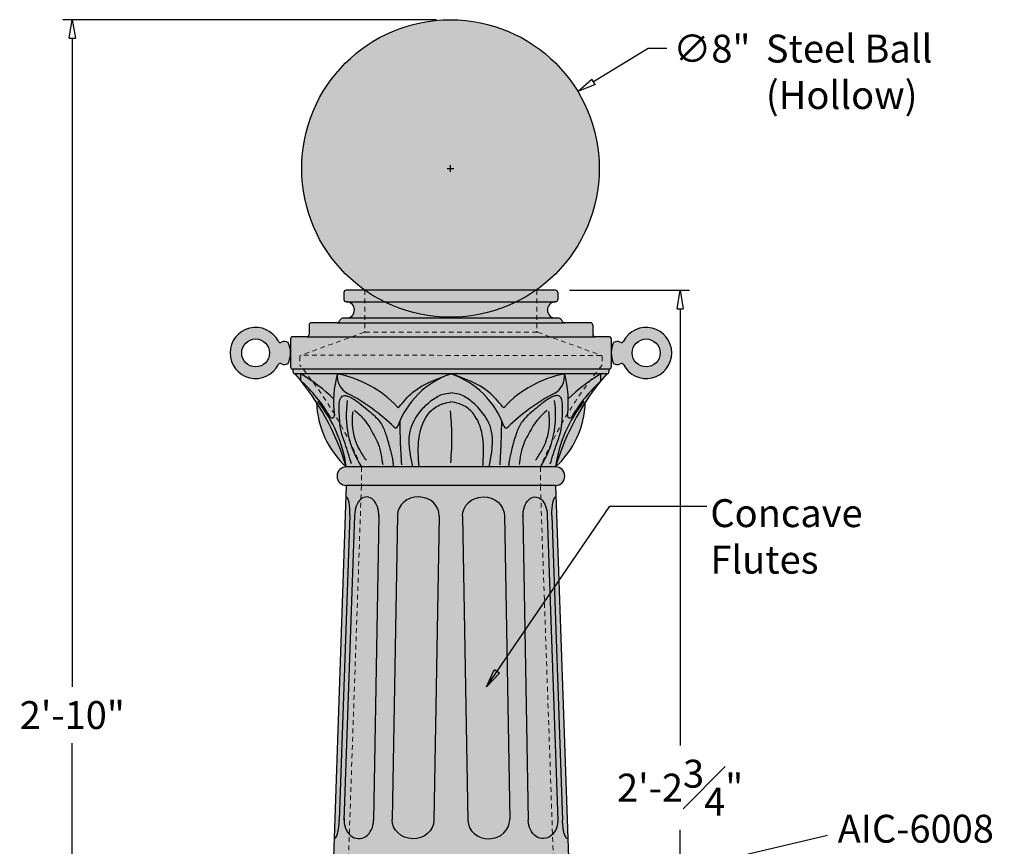
# Model space of a CAD drawing. Units: inches. Extents: x -3.6 to 83.8, y -12.3 to 35.8.
# Drawn here: x -3.6 to 22.9, y 13.6 to 35.8 of the extents above; entities that cross this region are included whole.
import ezdxf

# ---------------------------------------------------------------- set-up
doc = ezdxf.new("R2010")
doc.units = ezdxf.units.IN
doc.header["$MEASUREMENT"] = 0
doc.linetypes.add('HIDDEN2', pattern=[0.1875, 0.125, -0.0625])
doc.layers.get('Defpoints').update_dxf_attribs({"lineweight": 9})
doc.layers.add('_Main Draw', color=7, linetype='Continuous')
for name, color, linetype, lineweight in [('Dims-CallOuts', 7, 'Continuous', 9), ('Refference Marks', 4, 'Continuous', 9), ('Thick Drawing', 253, 'Continuous', 30), ('Thin Drawing', 252, 'Continuous', 5)]:
    doc.layers.add(name, color=color, linetype=linetype, lineweight=lineweight)
doc.styles.get("Standard").update_dxf_attribs({"font": 'ARIAL.TTF', "height": 0.75})
doc.styles.add('style1', font='ARIAL.TTF', dxfattribs={"height": 0.25})
doc.dimstyles.new('Bruce1', dxfattribs={"dimtxt": 1, "dimasz": 0.5, "dimexe": 0.25, "dimexo": 0.375, "dimgap": 0.375, "dimtad": 0, "dimtih": 1, "dimtoh": 1, "dimdec": 4, "dimzin": 0, "dimdsep": 46, "dimlunit": 4, "dimtxsty": 'Standard', "dimblk": 'CLOSEDBLANK', "dimcen": 0.09, "dimadec": 0, "dimazin": 0, "dimtfac": 1, "dimtdec": 4, "dimtofl": 0, "dimtmove": 0, "dimatfit": 3, "dimldrblk": 'CLOSEDBLANK', "dimfxl": 0, "dimfrac": 1, "dimtolj": 1, "dimtzin": 0, "dimarcsym": 0})

# ---------------------------------------------------------------- blocks, each defined once
blk = doc.blocks.new('_ClosedBlank')
at = {"color": 0, "linetype": 'ByBlock', "lineweight": -2}
for p, q in [((-1, 0.1666666666666667), (0, 0)), ((-1, 0.1666666666666667), (-1, -0.1666666666666667)), ((0, 0), (-1, -0.1666666666666667))]:
    blk.add_line(p, q, dxfattribs=at)
blk = doc.blocks.new('*D9')
at = {"layer": 'Defpoints', "color": 0}
for p in [(10.84902481761496, 28.52283135920909), (13.28131304799072, 1.772831359209091), (14.19930013365352, 1.772831359209091)]:
    blk.add_point(p, dxfattribs=at)
at = {"layer": 'Dims-CallOuts', "color": 0, "lineweight": -2}
for p, q in [((11.22402481761496, 28.52283135920909), (14.44930013365353, 28.52283135920909)), ((14.19930013365353, 28.02283135920909), (14.19930013365352, 16.2810168980904)), ((14.19930013365352, 2.272831359209091), (14.19930013365352, 14.01464582032778)), ((13.65631304799072, 1.772831359209091), (14.44930013365352, 1.772831359209091))]:
    blk.add_line(p, q, dxfattribs=at)
at = {"layer": 'Dims-CallOuts', "color": 0, "lineweight": -2, "xscale": 0.5, "yscale": 0.5, "zscale": 0.5}
for p, rotation in [((14.19930013365353, 28.52283135920909), 90), ((14.19930013365352, 1.772831359209091), 270)]:
    blk.add_blockref('_ClosedBlank', p, dxfattribs=dict(at, rotation=rotation))
at = {"layer": 'Dims-CallOuts', "color": 0, "insert": (14.19930013365352, 15.14783135920909), "char_height": 0.75, "attachment_point": 5}
blk.add_mtext('\\A1;2\'-2{\\H1.000000x;\\S3#4;}"', dxfattribs=at)
blk = doc.blocks.new('*D11')
at = {"layer": 'Defpoints', "color": 0}
for p in [(-2.143325857946608, 35.79497592540133), (8.024692098631183, 35.79497592540133), (2.791736587239209, 1.772831359209094)]:
    blk.add_point(p, dxfattribs=at)
at = {"layer": 'Dims-CallOuts', "color": 0, "lineweight": -2}
for p, q in [((7.649692098631184, 35.79497592540133), (-2.393325857946608, 35.79497592540133)), ((-2.143325857946608, 35.29497592540133), (-2.143325857946612, 17.85750993913841)), ((-2.143325857946615, 2.272831359209095), (-2.143325857946612, 16.34165045755587)), ((2.416736587239209, 1.772831359209094), (-2.393325857946616, 1.772831359209095))]:
    blk.add_line(p, q, dxfattribs=at)
at = {"layer": 'Dims-CallOuts', "color": 0, "lineweight": -2, "xscale": 0.5, "yscale": 0.5, "zscale": 0.5}
for p, rotation in [((-2.143325857946608, 35.79497592540133), 90), ((-2.143325857946615, 1.772831359209095), 270)]:
    blk.add_blockref('_ClosedBlank', p, dxfattribs=dict(at, rotation=rotation))
at = {"layer": 'Dims-CallOuts', "color": 0, "insert": (-2.143325857946615, 17.09958019834714), "char_height": 0.75, "attachment_point": 5}
blk.add_mtext('\\A1;2\'-10"', dxfattribs=at)
blk = doc.blocks.new('*D17')
at = {"layer": 'Defpoints', "color": 0}
for p in [(11.44511275143202, 33.86879427759459), (4.604271445830356, 29.72115757320808)]:
    blk.add_point(p, dxfattribs=at)
at = {"layer": 'Dims-CallOuts', "color": 0, "lineweight": -2}
for p, q in [((13.33860157389927, 35.01682613341032), (11.87266533303212, 34.12802157161875)), ((13.83860157389928, 35.01682613341032), (13.33860157389927, 35.01682613341032)), ((7.934692098631185, 31.79497592540134), (8.114692098631185, 31.79497592540134)), ((8.024692098631181, 31.70497592540134), (8.024692098631183, 31.88497592540134))]:
    blk.add_line(p, q, dxfattribs=at)
at = {"layer": 'Dims-CallOuts', "color": 0, "lineweight": -2, "xscale": 0.5, "yscale": 0.5, "zscale": 0.5, "rotation": 211.2286452977796}
blk.add_blockref('_ClosedBlank', (11.44511275143202, 33.86879427759459), dxfattribs=at)
at = {"layer": 'Dims-CallOuts', "color": 0, "insert": (15.05261930923352, 35.01682613341032), "char_height": 0.75, "attachment_point": 5}
blk.add_mtext('\\A1;∅8"', dxfattribs=at)
blk = doc.blocks.new('6008-Base')
at = {"layer": 'Thick Drawing'}
h = blk.add_hatch(color=256, dxfattribs=at)
edge = h.paths.add_edge_path()
edge.add_arc((2.8125, 26.5), 0.0625, 270, 360)
edge.add_line((2.875, 26.5), (2.875, 26.6875))
edge.add_arc((2.8125, 26.6875), 0.0625, 0, 90)
edge.add_line((2.8125, 26.75), (-2.8125, 26.75))
edge.add_arc((-2.8125, 26.6875), 0.0625, 90, 180)
edge.add_line((-2.875, 26.6875), (-2.875, 26.5))
edge.add_arc((-2.8125, 26.5), 0.0625, 180, 270)
edge.add_line((-2.8125, 26.4375), (2.8125, 26.4375))
for points in [[(-2.8125, 26.4375, -1), (-2.8125, 26), (2.8125, 26, -1), (2.8125, 26.4375)], [(3.049999999999978, 25.875, -0.3204650534085142), (2.993243243243221, 25.91554054054054, 0.3204650534084836), (2.875, 26), (-2.875, 26, 0.3204650534085018), (-2.993243243243235, 25.91554054054054, -0.3204650534084759), (-3.049999999999978, 25.875)], [(3.8725, 25.5, -0.414213562373097), (3.8125, 25.56), (3.8125, 25.815, 0.4142135623730973), (3.7525, 25.875), (3.049999999999978, 25.875), (-3.049999999999978, 25.875), (-3.7525, 25.875, 0.4142135623730973), (-3.8125, 25.815), (-3.8125, 25.56, -0.4142135623730978), (-3.8725, 25.5)], [(4.3125, 25.44, 0.4142135623730951), (4.2525, 25.5), (3.8725, 25.5), (-3.8725, 25.5), (-4.2525, 25.5, 0.4142135623730945), (-4.3125, 25.44), (-4.3125, 24.685, 0.4264743413925561), (-4.25, 24.62505210595859), (-4.25, 24.62500000000001), (4.2525, 24.625, 0.4142135623730951), (4.3125, 24.685)], [(-4.25, 24.62500000000001), (-4.25, 24.56, 0.4142135623730994), (-4.19, 24.5), (4.19, 24.5, 0.4142135623730994), (4.25, 24.56), (4.25, 24.625)], [(-3.611983767301614, 23.73237752792654, 0.2045874324108889), (-2.812499999999999, 22, 0.07102145385661493)], [(3.611983767301616, 23.73237752792654, 0.07102145385661515), (2.812499999999998, 22, 0.2045874324108892)], [(-2.8125, 22, 1), (-2.8125, 21.5), (2.8125, 21.5, 1), (2.8125, 22)]]:
    blk.add_hatch(color=256, dxfattribs=at).paths.add_polyline_path(points)
h = blk.add_hatch(color=256, dxfattribs=at)
h.paths.add_polyline_path([(-4.034839411023785, 24.31533253313323), (-4.034839411023785, 24.5), (-4.19, 24.5, -0.008933988466458284)])
h.paths.add_polyline_path([(-4.034839411023778, 24.5, -0.06112560669417427), (-3.155045358434378, 23.82891208397273, -0.06176061895785941), (-3.050242034013877, 24.5)])
edge = h.paths.add_edge_path()
edge.add_arc((-3.625066900135088, 21.55583934861089), 2.999750917642863, 43.19393601153598, 78.95241422516528, ccw=False)
edge.add_arc((-1.41534273750115, 23.63046839685629), 0.03124999999999998, 223.1939360111819, 318.4492955217464)
edge.add_spline(control_points=[(-0.03773600289039969, 24.48695941248877), (-0.3924231080471685, 24.36428293022437), (-0.9196882629172363, 24.1752130910217), (-1.274468698219327, 23.75262207747033), (-1.391202739154998, 23.61062342318889)], knot_values=[0.03530120700902262, 0.03530120700902262, 0.03530120700902262, 0.03530120700902262, 1.12879177585355, 1.67300367132415, 1.67300367132415, 1.67300367132415, 1.67300367132415], degree=3, periodic=0)
edge.add_arc((0.7250002544351677, 22.34092219077492), 2.277551833706365, 108.56162016129491, 109.67419024510801, ccw=False)
edge.add_line((-7.105427357601002e-15, 24.5), (-3.050242034013878, 24.5))
edge = h.paths.add_edge_path()
edge.add_arc((-0.7250002544350824, 22.3409221907749), 2.277551833706365, 70.32580975501168, 71.43837983870719, ccw=False)
edge.add_spline(control_points=[(0.037736002890842, 24.48695941248862), (0.3924231080474616, 24.36428293022427), (0.9196882629174965, 24.17521309102152), (1.274468698219543, 23.75262207747007), (1.391202739155323, 23.6106234231885)], knot_values=[0.03530120700851902, 0.03530120700851902, 0.03530120700851902, 0.03530120700851902, 1.128791775852591, 1.673003671323695, 1.673003671323695, 1.673003671323695, 1.673003671323695], degree=3, periodic=0)
edge.add_arc((1.415342737501025, 23.63046839685616), 0.03124999999999994, 221.5507044952959, 316.8060639884786)
edge.add_arc((3.625066900135081, 21.55583934861088), 2.999750917642863, 101.04758577483409, 136.8060639884709, ccw=False)
edge.add_line((3.050242034013898, 24.5), (1.06581410364015e-14, 24.5))
h.paths.add_polyline_path([(3.05024203401388, 24.5, -0.0617606189578588), (3.155045358434377, 23.82891208397273, -0.06112560669417443), (4.034839411023782, 24.5)])
h.paths.add_polyline_path([(4.19, 24.5), (4.034839411023786, 24.5), (4.034839411023786, 24.31533253313324, -0.008933988466457958)])
h = blk.add_hatch(color=256, dxfattribs=at)
edge = h.paths.add_edge_path()
edge.add_spline(control_points=[(0, 23.98952253746643), (0.07156583696345112, 23.98171308206456), (0.2536551282335832, 23.96184301193516), (0.5179838625408519, 23.80120554667538), (0.8340107236032646, 23.50875841047496), (1.215426327647452, 22.91547585668742), (1.097677498417172, 22.35224062501295), (1.02403877897963, 22)], knot_values=[0, 0, 0, 0, 0.2142762807087575, 0.5451961123599214, 0.899041973294882, 1.515249717997383, 2.54396511772326, 2.54396511772326, 2.54396511772326, 2.54396511772326], degree=3, periodic=0)
edge.add_line((1.02403877897963, 22), (2.8125, 22))
edge.add_arc((9.279561125993139, 20.06615056957779), 6.750011350129419, 140.9862126904038, 163.3517236719615, ccw=False)
edge.add_arc((6.966548313552847, 21.13394511768844), 4.326215780138408, 132.6611560558753, 149.2338806573178)
edge.add_arc((3.195489277696407, 23.37892617482932), 0.06250000000000004, 172.6122182985302, 329.2338806573183, ccw=False)
edge.add_arc((0.3965174179701156, 23.74184221823936), 2.759901730105771, 352.6122182985292, 375.9444127783843)
edge.add_arc((2.544164021957482, 24.43032211811429), 0.5108521914517296, -62.669716197814296, 7.839316045146916, ccw=False)
edge.add_arc((5.256298852844871, 19.2532969981826), 5.333578125497843, 117.679635831717, 134.3482722276676)
edge.add_arc((1.484343031286546, 23.11205436509343), 0.06250000000000004, 199.2406371359901, 314.3482722276665, ccw=False)
edge.add_arc((-0.7250002544350957, 22.3409221907749), 2.277551833706366, 19.24063713599073, 67.70120854491533)
edge.add_spline(control_points=[(1.391202739155323, 23.6106234231885), (1.274468698219543, 23.75262207747007), (0.9196882629174087, 24.17521309102163), (0.3924231080471977, 24.36428293022436), (0.03773600289044415, 24.48695941248876)], knot_values=[0.03530120700851894, 0.03530120700851894, 0.03530120700851894, 0.03530120700851894, 0.5795131024796233, 1.673003671324105, 1.673003671324105, 1.673003671324105, 1.673003671324105], degree=3, periodic=0)
edge.add_spline(control_points=[(0.03773600289044415, 24.48695941248876), (0.0251595423810544, 24.49130926313796), (0.01257977119053253, 24.49565463156898), (1.06581410364015e-14, 24.5)], knot_values=[1.673003671324105, 1.673003671324105, 1.673003671324105, 1.673003671324105, 1.711776552425562, 1.711776552425562, 1.711776552425562, 1.711776552425562], degree=3, periodic=0)
edge.add_spline(control_points=[(-1.06581410364015e-14, 24.5), (-0.01257977119054203, 24.49565463156898), (-0.02515954238107341, 24.49130926313796), (-0.03773600289047264, 24.48695941248875)], knot_values=[1.673003671324075, 1.673003671324075, 1.673003671324075, 1.673003671324075, 1.711776552425562, 1.711776552425562, 1.711776552425562, 1.711776552425562], degree=3, periodic=0)
edge.add_spline(control_points=[(-0.03773600289047264, 24.48695941248875), (-0.3924231080472165, 24.36428293022436), (-0.9196882629172529, 24.17521309102168), (-1.274468698219327, 23.75262207747033), (-1.391202739154998, 23.61062342318889)], knot_values=[0.03530120700902262, 0.03530120700902262, 0.03530120700902262, 0.03530120700902262, 1.128791775853475, 1.673003671324075, 1.673003671324075, 1.673003671324075, 1.673003671324075], degree=3, periodic=0)
edge.add_arc((0.7250002544350953, 22.3409221907749), 2.277551833706365, 112.2987914550926, 160.7593628640093)
edge.add_arc((-1.484343031286546, 23.11205436509343), 0.06250000000000015, 225.651727772334, 340.75936286400986, ccw=False)
edge.add_arc((-5.256298852844871, 19.25329699818259), 5.333578125497845, 45.65172777233234, 62.32036416828633)
edge.add_arc((-2.544164021957485, 24.43032211811429), 0.5108521914517271, 172.1606839548515, 242.66971619778042, ccw=False)
edge.add_arc((-0.3965174179701076, 23.74184221823937), 2.75990173010578, 164.0555872216155, 187.387781701471)
edge.add_arc((-3.195489277696407, 23.37892617482932), 0.06250000000000004, -149.2338806573157, 7.387781701469919, ccw=False)
edge.add_arc((-6.966548313552858, 21.13394511768846), 4.32621578013841, 30.76611934268197, 47.3388439441247)
edge.add_arc((-9.279561125993146, 20.06615056957779), 6.750011350129423, 16.648276328038378, 39.013787309596296, ccw=False)
edge.add_line((-2.8125, 22), (-1.02403877897963, 22))
edge.add_spline(control_points=[(-1.02403877897963, 22), (-1.097677498417172, 22.35224062501295), (-1.215426327647452, 22.91547585668742), (-0.8340107236032646, 23.50875841047496), (-0.5179838625408519, 23.80120554667538), (-0.2536551282335832, 23.96184301193516), (-0.07156583696345112, 23.98171308206456), (0, 23.98952253746643)], knot_values=[0, 0, 0, 0, 1.028715399725877, 1.644923144428378, 1.998769005363339, 2.329688837014503, 2.54396511772326, 2.54396511772326, 2.54396511772326, 2.54396511772326], degree=3, periodic=0)
h = blk.add_hatch(color=256, dxfattribs=at)
h.paths.add_polyline_path([(-3.24919318598039, 23.34695524686303, 0.8142851763513516), (-3.133508114856652, 23.38696268234389, -0.04014517732594127), (-3.155045358434378, 23.82891208397274, 0.06112560669417422), (-4.034839411023785, 24.5), (-4.034839411023785, 24.31533253313323, -0.07243845799447951)])
edge = h.paths.add_edge_path()
edge.add_arc((-2.544164021957481, 24.43032211811429), 0.510852191451727, 172.1606839548511, 242.0320844443943)
edge.add_arc((-5.256298852844868, 19.25329699818259), 5.333578125497846, 45.65172777233238, 62.38143647385482, ccw=False)
edge.add_arc((-1.484343031286545, 23.11205436509342), 0.06250000000000015, 225.6517277723312, 340.759362864013)
edge.add_arc((0.7250002544350969, 22.34092219077489), 2.277551833706366, 112.2987914550817, 160.7593628640092, ccw=False)
edge.add_spline(control_points=[(-0.03773600289047264, 24.48695941248875), (-0.3924231080472165, 24.36428293022436), (-0.9196882629172529, 24.17521309102168), (-1.274468698219327, 23.75262207747033), (-1.391202739154998, 23.61062342318889)], knot_values=[0.03530120700902262, 0.03530120700902262, 0.03530120700902262, 0.03530120700902262, 1.128791775853475, 1.673003671324075, 1.673003671324075, 1.673003671324075, 1.673003671324075], degree=3, periodic=0)
edge.add_arc((-1.415342737500829, 23.63046839685638), 0.03124999999999998, 223.193936010895, 320.5771112443456, ccw=False)
edge.add_arc((-3.625066900134596, 21.55583934861079), 2.999750917642865, 43.19393601154378, 78.95241422517486)
edge = h.paths.add_edge_path()
edge.add_arc((1.484343031286544, 23.11205436509343), 0.06250000000000003, 199.2406371359935, 314.3482722276666)
edge.add_arc((5.256298852844861, 19.2532969981826), 5.333578125497842, 117.61856352613759, 134.3482722276676, ccw=False)
edge.add_arc((2.544164021957482, 24.43032211811429), 0.5108521914517296, 297.9679155556843, 367.8393160451489)
edge.add_arc((3.625066900135087, 21.55583934861089), 2.999750917642863, 101.0475857748346, 137.4416152572777)
edge.add_spline(control_points=[(0.03773600289044415, 24.48695941248876), (0.3924231080471977, 24.36428293022436), (0.9196882629174087, 24.17521309102163), (1.274468698219543, 23.75262207747007), (1.391202739155323, 23.6106234231885)], knot_values=[0.03530120700851902, 0.03530120700851902, 0.03530120700851902, 0.03530120700851902, 1.128791775853001, 1.673003671324105, 1.673003671324105, 1.673003671324105, 1.673003671324105], degree=3, periodic=0)
edge.add_arc((1.415342737500956, 23.63046839685623), 0.03124999999999994, 219.4228887562277, 226.8196003639144, ccw=False)
edge.add_spline(control_points=[(1.391202739155323, 23.6106234231885), (1.274468698219543, 23.75262207747007), (0.9196882629174087, 24.17521309102163), (0.3924231080471977, 24.36428293022436), (0.03773600289044415, 24.48695941248876)], knot_values=[0.03530120700851894, 0.03530120700851894, 0.03530120700851894, 0.03530120700851894, 0.5795131024796233, 1.673003671324105, 1.673003671324105, 1.673003671324105, 1.673003671324105], degree=3, periodic=0)
edge.add_arc((-0.7250002544350957, 22.3409221907749), 2.277551833706365, 19.24063713599071, 67.7012085449162, ccw=False)
h.paths.add_polyline_path([(4.034839411023786, 24.31533253313323), (4.034839411023786, 24.5, 0.06112560669417472), (3.155045358434378, 23.82891208397272, -0.04014517732594042), (3.133508114856651, 23.38696268234389, 0.8142851763514235), (3.249193185980392, 23.34695524686304, -0.07243845799447932)])
h = blk.add_hatch(color=256, dxfattribs=at)
edge = h.paths.add_edge_path()
edge.add_spline(control_points=[(-0.8573294303983374, 22), (-0.8749317170361764, 22.25953886976879), (-0.9070765752597401, 22.7335023009907), (-0.7280079884245343, 23.31838839609252), (-0.3871033504395845, 23.66403777432215), (-0.1360235700709819, 23.7197938836885), (0, 23.75)], knot_values=[0, 0, 0, 0, 0.7774932526889842, 1.419838847740343, 1.766086225670692, 2.175432269243417, 2.175432269243417, 2.175432269243417, 2.175432269243417], degree=3, periodic=0)
edge.add_spline(control_points=[(0, 23.75), (0.1360235700709819, 23.7197938836885), (0.3871033504395845, 23.66403777432215), (0.7280079884245343, 23.31838839609252), (0.9070765752597401, 22.7335023009907), (0.8749317170361764, 22.25953886976879), (0.8573294303983374, 22)], knot_values=[0, 0, 0, 0, 0.4093460435727256, 0.7555934215030742, 1.397939016554433, 2.175432269243417, 2.175432269243417, 2.175432269243417, 2.175432269243417], degree=3, periodic=0)
edge.add_line((0.8573294303983373, 22), (1.02403877897963, 22))
edge.add_spline(control_points=[(1.02403877897963, 22), (1.097677498417172, 22.35224062501295), (1.215426327647452, 22.91547585668742), (0.8340107236032646, 23.50875841047496), (0.5179838625408519, 23.80120554667538), (0.2536551282335832, 23.96184301193516), (0.07156583696345112, 23.98171308206456), (0, 23.98952253746643)], knot_values=[0, 0, 0, 0, 1.028715399725877, 1.644923144428378, 1.998769005363339, 2.329688837014503, 2.54396511772326, 2.54396511772326, 2.54396511772326, 2.54396511772326], degree=3, periodic=0)
edge.add_spline(control_points=[(0, 23.98952253746643), (-0.07156583696345112, 23.98171308206456), (-0.2536551282335832, 23.96184301193516), (-0.5179838625408519, 23.80120554667538), (-0.8340107236032646, 23.50875841047496), (-1.215426327647452, 22.91547585668742), (-1.097677498417172, 22.35224062501295), (-1.02403877897963, 22)], knot_values=[0, 0, 0, 0, 0.2142762807087575, 0.5451961123599214, 0.899041973294882, 1.515249717997383, 2.54396511772326, 2.54396511772326, 2.54396511772326, 2.54396511772326], degree=3, periodic=0)
edge.add_line((-1.024038778979629, 22), (-0.8573294303983373, 22))
h = blk.add_hatch(color=256, dxfattribs=at)
edge = h.paths.add_edge_path()
edge.add_spline(control_points=[(0, 23.75), (-0.1360235700709819, 23.7197938836885), (-0.3871033504395845, 23.66403777432215), (-0.7280079884245343, 23.31838839609252), (-0.9070765752597401, 22.7335023009907), (-0.8749317170361764, 22.25953886976879), (-0.8573294303983374, 22)], knot_values=[0, 0, 0, 0, 0.4093460435727256, 0.7555934215030742, 1.397939016554433, 2.175432269243417, 2.175432269243417, 2.175432269243417, 2.175432269243417], degree=3, periodic=0)
edge.add_line((-0.8573294303983373, 22), (0.8573294303983373, 22))
edge.add_spline(control_points=[(0.8573294303983374, 22), (0.8749317170361764, 22.25953886976879), (0.9070765752597401, 22.7335023009907), (0.7280079884245343, 23.31838839609252), (0.3871033504395845, 23.66403777432215), (0.1360235700709819, 23.7197938836885), (0, 23.75)], knot_values=[0, 0, 0, 0, 0.7774932526889842, 1.419838847740343, 1.766086225670692, 2.175432269243417, 2.175432269243417, 2.175432269243417, 2.175432269243417], degree=3, periodic=0)
h = blk.add_hatch(color=256, dxfattribs=at)
edge = h.paths.add_edge_path()
edge.add_ellipse((2.840550736122832, 20.69213879966264), major_axis=(-0.01735065500307197, 0.4996988640881276), ratio=0.25, start_angle=0, end_angle=90, ccw=False)
edge.add_line((2.823200081119765, 21.19183766375077), (2.812500000000002, 21.5))
edge.add_line((2.812500000000002, 21.5), (-2.8125, 21.5))
edge.add_line((-2.8125, 21.5), (-2.823200081119765, 21.19183766375076))
edge.add_ellipse((-2.840550736122836, 20.69213879966264), major_axis=(0.01735065500307087, 0.4996988640881277), ratio=0.25, start_angle=270, end_angle=360, ccw=False)
edge.add_line((-2.715626020100814, 20.68780113591126), (-3.000079817671601, 12.49991329348988))
edge.add_ellipse((-3.127503168776622, 12.49991329348988), major_axis=(0.01471807762412063, 0.4997898418491582), ratio=0.2547401225126324, start_angle=179.939049235206, end_angle=270.4298089982108, ccw=False)
edge.add_line((-3.142356676288478, 12.00012772289164), (-3.157508337100126, 11.56375989151616))
edge.add_line((-3.157508337100126, 11.56375989151616), (3.157508337100142, 11.56375989151616))
edge.add_line((3.157508337100142, 11.56375989151616), (3.142356676288491, 12.00012772289165))
edge.add_ellipse((3.127503168776638, 12.49991329348989), major_axis=(-0.01471807762412173, 0.4997898418491581), ratio=0.2547401225126323, start_angle=89.57019100178923, end_angle=180.060950764794, ccw=False)
edge.add_line((3.000079817671617, 12.49991329348999), (2.71562602010081, 20.68780113591129))
edge = h.paths.add_edge_path(flags=16)
edge.add_ellipse((0.8749999999999964, 20.68780113591187), major_axis=(0.5624143285254719, 0.009816978620973272), ratio=0.8960649383802651, start_angle=0, end_angle=180, ccw=False)
edge.add_line((1.437414328525467, 20.69761811453283), (1.580238485580811, 12.51522763688743))
edge.add_ellipse((1.017824157055344, 12.50541065826649), major_axis=(0.5624143285254719, 0.009816978620973272), ratio=0.8960649383802651, start_angle=180, end_angle=360, ccw=False)
edge.add_line((0.45540982852987, 12.49559367964554), (0.3125856714745261, 20.67798415729089))
edge = h.paths.add_edge_path(flags=16)
edge.add_ellipse((-1.017824157055329, 12.50541065826649), major_axis=(-0.5624143285254719, 0.009816978620972031), ratio=0.8960649383802651, start_angle=0, end_angle=180, ccw=False)
edge.add_line((-1.580238485580796, 12.51522763688742), (-1.437414328525469, 20.69761811453285))
edge.add_ellipse((-0.8749999999999991, 20.68780113591187), major_axis=(-0.5624143285254719, 0.009816978620972031), ratio=0.8960649383802651, start_angle=180, end_angle=360, ccw=False)
edge.add_line((-0.3125856714745296, 20.6779841572909), (-0.4554098285298558, 12.49559367964556))
edge = h.paths.add_edge_path(flags=16)
edge.add_ellipse((2.26399310588682, 20.69213879966264), major_axis=(1.099040482095687e-15, -0.4996988640881276), ratio=0.6532073514680088, start_angle=269.9999999999999, end_angle=273.0613972842986, ccw=False)
edge.add_ellipse((2.26399310588682, 20.69213879966264), major_axis=(1.099040482095687e-15, -0.4996988640881276), ratio=0.6532073514680088, start_angle=90, end_angle=269.9999999999999, ccw=False)
edge.add_line((2.590400077429399, 20.69213879966273), (2.873373572238325, 12.54250214916601))
edge.add_ellipse((2.4777171572052, 12.49991329348989), major_axis=(1.086446664046818e-15, -0.493972854285875), ratio=0.8039615766300109, start_angle=89.99999999999972, end_angle=94.94601054476038, ccw=False)
edge.add_ellipse((2.4777171572052, 12.49991329348989), major_axis=(1.086446664046818e-15, -0.493972854285875), ratio=0.8039615766300109, start_angle=-90, end_angle=89.99999999999972, ccw=False)
edge.add_line((2.080581962461103, 12.49991329348988), (1.93805195659049, 20.66545186104849))
edge = h.paths.add_edge_path(flags=16)
edge.add_ellipse((-2.477717157205185, 12.49991329348988), major_axis=(0, -0.493972854285875), ratio=0.8039615766300109, start_angle=270, end_angle=450, ccw=False)
edge.add_ellipse((-2.477717157205185, 12.49991329348988), major_axis=(0, -0.493972854285875), ratio=0.8039615766300109, start_angle=265.0539894552396, end_angle=270, ccw=False)
edge.add_line((-2.873373572238306, 12.54250214916603), (-2.590400077429402, 20.69213879966262))
edge.add_ellipse((-2.263993105886823, 20.69213879966264), major_axis=(0, -0.4996988640881276), ratio=0.6532073514680088, start_angle=90, end_angle=270, ccw=False)
edge.add_ellipse((-2.263993105886823, 20.69213879966264), major_axis=(0, -0.4996988640881276), ratio=0.6532073514680088, start_angle=86.93860271570139, end_angle=90, ccw=False)
edge.add_line((-1.938051956590491, 20.6654518610485), (-2.080581962461087, 12.49991329348988))
h = blk.add_hatch(color=252, dxfattribs=at)
edge = h.paths.add_edge_path()
edge.add_ellipse((-2.840550736122836, 20.69213879966264), major_axis=(0.01735065500307087, 0.4996988640881277), ratio=0.25, start_angle=270, end_angle=360)
edge.add_line((-2.823200081119765, 21.19183766375077), (-3.142356676288478, 12.00012772289165))
edge.add_ellipse((-3.127503168776622, 12.49991329348988), major_axis=(0.01471807762412057, 0.4997898418491564), ratio=0.2547401225126324, start_angle=179.939049235206, end_angle=270.4298089982108)
edge.add_line((-3.000079817671601, 12.49991329348987), (-2.7156260201008, 20.68780113591164))
edge = h.paths.add_edge_path()
edge.add_ellipse((-2.263993105886823, 20.69213879966264), major_axis=(0, -0.4996988640881276), ratio=0.6532073514680088, start_angle=90, end_angle=270)
edge.add_line((-2.5904000774294, 20.69213879966264), (-2.874852351949284, 12.49991329348988))
edge.add_ellipse((-2.477717157205185, 12.49991329348988), major_axis=(0, -0.493972854285875), ratio=0.8039615766300109, start_angle=270, end_angle=450)
edge.add_line((-2.080581962461086, 12.49991329348988), (-1.937586134344245, 20.69213879966264))
edge = h.paths.add_edge_path()
edge.add_ellipse((-1.017824157055329, 12.50541065826649), major_axis=(-0.5624143285254705, 0.00981697862097201), ratio=0.8960649383802647, start_angle=0, end_angle=180)
edge.add_line((-0.4554098285298532, 12.49559367964556), (-0.3125856714745294, 20.6779841572909))
edge.add_ellipse((-0.8749999999999991, 20.68780113591187), major_axis=(-0.5624143285254705, 0.00981697862097201), ratio=0.8960649383802647, start_angle=180, end_angle=360)
edge.add_line((-1.437414328525469, 20.69761811453284), (-1.580238485580796, 12.51522763688743))
edge = h.paths.add_edge_path()
edge.add_ellipse((1.017824157055344, 12.50541065826649), major_axis=(0.5624143285254705, 0.009816978620973247), ratio=0.8960649383802647, start_angle=180, end_angle=360)
edge.add_line((1.580238485580811, 12.51522763688744), (1.437414328525467, 20.69761811453283))
edge.add_ellipse((0.8749999999999964, 20.68780113591187), major_axis=(0.5624143285254705, 0.009816978620973247), ratio=0.8960649383802647, start_angle=0, end_angle=180)
edge.add_line((0.3125856714745261, 20.67798415729089), (0.4554098285298694, 12.49559367964555))
edge = h.paths.add_edge_path()
edge.add_ellipse((2.4777171572052, 12.49991329348989), major_axis=(1.086446664046818e-15, -0.493972854285875), ratio=0.8039615766300109, start_angle=-90, end_angle=89.9999999999997)
edge.add_line((2.874852351949299, 12.49991329348989), (2.590400077429398, 20.69213879966265))
edge.add_ellipse((2.26399310588682, 20.69213879966264), major_axis=(1.099040482095687e-15, -0.4996988640881276), ratio=0.6532073514680088, start_angle=90, end_angle=269.9999999999999)
edge.add_line((1.937586134344242, 20.69213879966264), (2.080581962461101, 12.49991329348989))
edge = h.paths.add_edge_path()
edge.add_ellipse((2.840550736122832, 20.69213879966264), major_axis=(-0.01735065500307197, 0.4996988640881276), ratio=0.25, start_angle=0, end_angle=90)
edge.add_line((2.715626020100797, 20.68780113591164), (3.000079817671615, 12.49991329348991))
edge.add_ellipse((3.127503168776638, 12.49991329348989), major_axis=(-0.01471807762412168, 0.4997898418491567), ratio=0.2547401225126323, start_angle=89.57019100178924, end_angle=180.060950764794)
edge.add_line((3.142356676288494, 12.00012772289165), (2.823200081119765, 21.19183766375078))
at = {"layer": '_Main Draw'}
for p, q in [((2.8125, 26.75), (-2.8125, 26.75)), ((-2.875, 26.6875), (-2.875, 26.5)), ((2.875, 26.6875), (2.875, 26.5)), ((-2.8125, 26.4375), (2.8125, 26.4375)), ((2.875, 26), (-2.875, 26)), ((-3.8125, 25.815), (-3.8125, 25.56)), ((-3.049999999999978, 25.875), (-3.7525, 25.875)), ((-3.049999999999978, 25.875), (3.049999999999978, 25.875)), ((3.7525, 25.875), (3.049999999999978, 25.875)), ((3.8125, 25.815), (3.8125, 25.56)), ((-4.3125, 25.44), (-4.3125, 24.685)), ((-3.8725, 25.5), (-4.2525, 25.5)), ((-3.8725, 25.5), (3.8725, 25.5)), ((4.2525, 25.5), (3.8725, 25.5)), ((4.3125, 25.44), (4.3125, 24.685)), ((4.2525, 24.625), (-4.2525, 24.625)), ((-4.25, 24.625), (-4.25, 24.56)), ((4.25, 24.625), (4.25, 24.56)), ((4.19, 24.5), (-4.19, 24.5)), ((-4.034839411023785, 24.31533253313323), (-4.034839411023785, 24.5)), ((4.034839411023786, 24.31533253313323), (4.034839411023786, 24.5)), ((2.8125, 22), (-2.8125, 22)), ((-2.8125, 21.5), (-3.159722222222215, 11.5)), ((2.8125, 21.5), (-2.8125, 21.5)), ((2.8125, 21.5), (3.159722222222232, 11.5)), ((-2.715626020100792, 20.68780113591187), (-3.0000798176716, 12.49991329348988)), ((-2.590400077429401, 20.69213879966264), (-2.874852351949284, 12.49991329348988)), ((-1.937586134344245, 20.69213879966264), (-2.080581962461086, 12.49991329348988)), ((-1.437414328525469, 20.69761811453284), (-1.580238485580795, 12.51522763688746)), ((-0.3125856714745296, 20.67798415729089), (-0.455409828529854, 12.49559367964552)), ((0.3125856714745261, 20.67798415729089), (0.45540982852987, 12.49559367964552)), ((1.437414328525467, 20.69761811453284), (1.580238485580811, 12.51522763688746)), ((1.937586134344242, 20.69213879966264), (2.080581962461101, 12.49991329348989)), ((2.590400077429399, 20.69213879966264), (2.874852351949299, 12.49991329348989)), ((2.715626020100789, 20.68780113591187), (3.000079817671615, 12.49991329348989))]:
    blk.add_line(p, q, dxfattribs=at)
for centre, radius, start, end in [((-2.8125, 26.6875), 0.0625, 90, 180), ((2.8125, 26.6875), 0.0625, 0, 90), ((-2.8125, 26.5), 0.0625, 180, 270), ((2.8125, 26.5), 0.0625, 270, 0), ((-2.8125, 26.21875), 0.2187499999999964, 270, 90), ((2.8125, 26.21875), 0.2187499999999964, 90, 270), ((-2.875, 25.875), 0.125, 90, 161.0753555839471), ((2.875, 25.875), 0.125, 18.92464441605286, 90), ((-3.7525, 25.815), 0.06, 90, 180), ((-3.049999999999978, 25.935), 0.06, 270, 341.0753555839463), ((3.049999999999978, 25.935), 0.06, 198.9246444160536, 270), ((3.7525, 25.815), 0.06, 0, 90), ((-4.2525, 25.44), 0.06, 90, 180), ((-3.8725, 25.56), 0.06, 269.9999999999995, 0), ((3.8725, 25.56), 0.06, 180, 270.0000000000004), ((4.2525, 25.44), 0.06, 0, 90), ((-4.2525, 24.685), 0.06, 180, 270), ((4.2525, 24.685), 0.06, 270, 0), ((-4.19, 24.56), 0.06, 180, 270), ((-9.27956112599314, 20.06615056957778), 6.750011350129423, 16.64827632803856, 41.06125217055477), ((-6.329395831083355, 20.57959655974926), 4.542527082931527, 45.66861914899862, 59.66016788558812), ((-0.396517417970113, 23.74184221823936), 2.759901730105774, 164.0555872216152, 187.3877817014708), ((-2.544164021957483, 24.43032211811429), 0.5108521914517286, 172.1606839548511, 242.6697161978142), ((-3.625066900135089, 21.55583934861089), 2.999750917642865, 43.19393601153593, 78.95241422516526), ((0.7250002544350966, 22.3409221907749), 2.277551833706365, 108.5616201612928, 160.7593628640093), ((-0.7250002544350966, 22.3409221907749), 2.277551833706365, 19.24063713599065, 71.43837983870719), ((3.625066900135089, 21.55583934861089), 2.999750917642865, 101.0475857748346, 136.806063988471), ((2.544164021957483, 24.43032211811429), 0.5108521914517286, 297.3302838021856, 7.839316045148917), ((9.279561125993148, 20.06615056957779), 6.750011350129423, 138.9387478294453, 163.3517236719615), ((9.27956112599314, 20.06615056957778), 6.750011350129423, 138.9387478294452, 163.3517236719615), ((0.396517417970113, 23.74184221823936), 2.759901730105774, 352.6122182985292, 15.94441277838478), ((6.329395831083355, 20.57959655974926), 4.542527082931527, 120.3398321144119, 134.3313808510014), ((4.19, 24.56), 0.06, 270, 0), ((-6.966548313552854, 21.13394511768845), 4.326215780138409, 30.76611934268205, 47.33884394412493), ((6.966548313552854, 21.13394511768845), 4.326215780138409, 132.6611560558751, 149.2338806573179), ((-5.256298852844867, 19.25329699818259), 5.333578125497844, 45.6517277723324, 62.32036416828303), ((5.256298852844868, 19.25329699818259), 5.333578125497844, 117.6796358317168, 134.3482722276676), ((-1.183931683654545, 23.80224401393536), 2.429057069475746, 181.6482144397957, 227.8979718075983), ((-6.337406298494626, 21.5094909607256), 3.558871103422683, 7.922131867403861, 39.08520020906996), ((-0.2541867388655383, 23.3900277288719), 2.561943279418475, 171.2230505459737, 212.8586064639304), ((-1.415342737500961, 23.63046839685652), 0.03125, 223.1939360112458, 320.5771112442931), ((1.415342737500996, 23.63046839685619), 0.03125, 219.4228887561285, 316.8060639884777), ((0.2541867388655383, 23.3900277288719), 2.561943279418475, 327.1413935360696, 8.776949454026331), ((6.337406298494626, 21.5094909607256), 3.558871103422683, 140.91479979093, 172.0778681325961), ((1.183931683654546, 23.80224401393536), 2.429057069475746, 312.1020281924016, 358.3517855602043), ((-3.195489277696407, 23.37892617482932), 0.0625, 210.7661193426818, 7.387781701473092), ((3.195489277696407, 23.37892617482932), 0.0625, 172.6122182985269, 329.2338806573182), ((-1.484343031286546, 23.11205436509343), 0.0625, 225.6517277723331, 340.7593628640098), ((1.484343031286546, 23.11205436509343), 0.0625, 199.2406371359902, 314.3482722276669), ((-2.8125, 21.75), 0.25, 90, 270), ((2.8125, 21.75), 0.25, 270, 90)]:
    blk.add_arc(centre, radius, start, end, dxfattribs=at)
for centre, major_axis, ratio, start_param, end_param in [((-2.840550736122836, 20.69213879966264), (0.01735065500307087, 0.4996988640881277), 0.25, 4.71238898038469, 6.283185307179586), ((-2.263993105886823, 20.69213879966264), (0, -0.4996988640881276), 0.6532073514680088, 1.517364864472273, 4.71238898038469), ((-0.8749999999999991, 20.68780113591187), (-0.5624143285254701, 0.009816978620972005), 0.8960649383802648, 3.141592653589793, 6.283185307179586), ((-3.127503168776622, 12.49991329348988), (0.01471807762412057, 0.4997898418491564), 0.2547401225126324, 3.14052886206253, 4.719890562558166), ((-2.477717157205185, 12.49991329348988), (0, -0.493972854285875), 0.8039615766300109, 4.626064811540262, 7.853981633974483), ((1.017824157055344, 12.50541065826649), (0.5624143285254701, 0.009816978620973242), 0.8960649383802648, 3.141592653589793, 6.283185307179586)]:
    blk.add_ellipse(centre, major_axis=major_axis, ratio=ratio, start_param=start_param, end_param=end_param, dxfattribs=at)
at = {"layer": '_Main Draw', "extrusion": (0, 0, -0.9999999999999998)}
for centre, major_axis in [((0.8749999999999964, 20.68780113591187), (0.5624143285254701, 0.009816978620973242)), ((-1.017824157055329, 12.50541065826649), (-0.5624143285254701, 0.009816978620972005))]:
    blk.add_ellipse(centre, major_axis=major_axis, ratio=0.8960649383802648, start_param=3.141592653589793, end_param=6.283185307179586, dxfattribs=at)
at = {"layer": '_Main Draw', "extrusion": (0, 0, -1)}
for centre, major_axis, ratio, start_param, end_param in [((2.26399310588682, 20.69213879966264), (1.099040482095687e-15, -0.4996988640881276), 0.6532073514680088, 1.517364864472273, 4.71238898038469), ((2.840550736122832, 20.69213879966264), (-0.01735065500307197, 0.4996988640881276), 0.25, 4.71238898038469, 6.283185307179586), ((2.4777171572052, 12.49991329348989), (1.086446664046818e-15, -0.493972854285875), 0.8039615766300109, 4.626064811540262, 7.853981633974483)]:
    blk.add_ellipse(centre, major_axis=major_axis, ratio=ratio, start_param=start_param, end_param=end_param, dxfattribs=at)
at = {"layer": '_Main Draw', "extrusion": (0, 0, -0.9999999999999997)}
blk.add_ellipse((3.127503168776638, 12.49991329348989), major_axis=(-0.01471807762412167, 0.4997898418491564), ratio=0.2547401225126324, start_param=3.14052886206253, end_param=4.719890562558166, dxfattribs=at)
at = {"layer": '_Main Draw'}
for points, knots in [([(-1.391202739154998, 23.61062342318889), (-1.274468698219327, 23.75262207747033), (-0.9112887764813244, 24.185218004295), (-0.3673602456944067, 24.37310455887664), (-1.06581410364015e-14, 24.5)], [0.03530120700902272, 0.03530120700902272, 0.03530120700902272, 0.03530120700902272, 0.5795131024796233, 1.711776552425562, 1.711776552425562, 1.711776552425562, 1.711776552425562]), ([(1.391202739155323, 23.6106234231885), (1.274468698219543, 23.75262207747007), (0.9112887764814879, 24.18521800429494), (0.3673602456944067, 24.37310455887664), (1.06581410364015e-14, 24.5)], [0.03530120700851894, 0.03530120700851894, 0.03530120700851894, 0.03530120700851894, 0.5795131024796233, 1.711776552425562, 1.711776552425562, 1.711776552425562, 1.711776552425562])]:
    blk.add_open_spline(points, degree=3, knots=knots, dxfattribs=at)
for points in [[(-2.672843437505122, 22.07826894505651), (-2.846257061642419, 22.62705675489201), (-2.94452475020806, 22.92166910229706), (-2.99076846805491, 23.25094182843735), (-3.002329291587159, 23.64375833635404), (-2.961866144400616, 23.8517200722458), (-2.921402997214088, 23.89793373171955), (-2.863598455834989, 23.91526392108717), (-2.776891590801611, 23.90371043915377), (-2.643941219780302, 23.84016659031239), (-2.447405736719574, 23.70152547776121), (-2.250870253658846, 23.53977746840818), (-2.083237094252411, 23.39535964842275), (-1.869360322928571, 23.14696096049147), (-1.742190310708665, 22.85234854602146), (-1.626581227950467, 22.4422019158021), (-1.562996221840507, 22.13603608646366), (-1.551435398308257, 22.02050180364934)], [(-1.02403877897963, 22), (-1.076135417308322, 23.02739540290388), (-0.7635554814066836, 23.55843755594172), (-0.5030720779042781, 23.79792720039552), (-0.2113307973341136, 23.95411606104607), (0, 23.98952253746643)], [(1.02403877897963, 22), (1.076135417308322, 23.02739540290388), (0.7635554814066836, 23.55843755594172), (0.5030720779042781, 23.79792720039552), (0.2113307973341136, 23.95411606104607), (0, 23.98952253746643)], [(2.672843437505122, 22.07826894505651), (2.846257061642419, 22.62705675489201), (2.94452475020806, 22.92166910229706), (2.99076846805491, 23.25094182843735), (3.002329291587159, 23.64375833635404), (2.961866144400616, 23.8517200722458), (2.921402997214088, 23.89793373171955), (2.863598455834989, 23.91526392108717), (2.776891590801611, 23.90371043915377), (2.643941219780302, 23.84016659031239), (2.447405736719574, 23.70152547776121), (2.250870253658846, 23.53977746840818), (2.083237094252411, 23.39535964842275), (1.869360322928571, 23.14696096049147), (1.742190310708665, 22.85234854602146), (1.626581227950467, 22.4422019158021), (1.562996221840507, 22.13603608646366), (1.551435398308257, 22.02050180364934)], [(-0.8573294303983374, 22), (-0.8573294303983374, 22.77749325268898), (-0.6385234434883529, 23.38142354963908), (-0.3884594735811362, 23.62091312702792), (0, 23.75)], [(0.8573294303983374, 22), (0.8573294303983374, 22.77749325268898), (0.6385234434883529, 23.38142354963908), (0.3884594735811362, 23.62091312702792), (0, 23.75)], [(-2.273992112582278, 22.1764730385032), (-2.453186201450436, 22.45375533067055), (-2.649721578581705, 23.2393884135689), (-2.632380290318594, 23.48778710150019)], [(-2.591917037202592, 23.52244734610551), (-2.320235724499668, 23.25671853587157), (-2.0658958059893, 22.84079513115303), (-1.956067187961949, 22.6212800474578), (-1.875140787659433, 22.32089092555357), (-1.834677640472904, 22.06093882275384)], [(-0.02158115551399931, 23.50877407490188), (0.01951629728210946, 22.87217536267214), (-0.01130684527970516, 22.11236403324003)], [(2.591917037202592, 23.52244734610551), (2.320235724499668, 23.25671853587157), (2.0658958059893, 22.84079513115303), (1.956067187961949, 22.6212800474578), (1.875140787659433, 22.32089092555357), (1.834677640472904, 22.06093882275384)], [(2.273992112582278, 22.1764730385032), (2.453186201450436, 22.45375533067055), (2.649721578581705, 23.2393884135689), (2.632380290318594, 23.48778710150019)], [(-1.320217232791848, 22.05516204825466), (-1.354899915247529, 22.69060060373339), (-1.36672509346699, 23.24199234573683)], [(1.320217232791848, 22.05516204825466), (1.354899915247529, 22.69060060373339), (1.366725093466989, 23.24199234573683)]]:
    blk.add_spline(points, degree=3, dxfattribs=at)
at = {"layer": 'Refference Marks', "linetype": 'HIDDEN2'}
for p, q in [((2.321446131593632, 25.625), (-2.312500000000004, 25.625)), ((4.04192947072146, 24.99611655610129), (-4.03125, 25))]:
    blk.add_line(p, q, dxfattribs=at)
at = {"layer": 'Thin Drawing', "linetype": 'HIDDEN2'}
for p, q in [((-2.3125, 26.75), (-2.312499999999999, 25.64688835201909)), ((2.3125, 26.75), (2.3125, 25.64688835201909)), ((-2.33307052927854, 25.61751980753507), (-4.04192947072146, 24.99611655610129)), ((2.33307052927854, 25.61751980753507), (4.04192947072146, 24.99611655610129)), ((-4.0625, 24.96674801161728), (-4.0625, 24.74523878189014)), ((4.0625, 24.96674801161728), (4.0625, 24.74523878189014)), ((-2.40625, 22), (-2.40625, 21.5)), ((-2.40625, 21.9936456925793), (-2.40625, 21.5)), ((2.40625, 22), (2.40625, 21.5)), ((2.40625, 21.9936456925793), (2.40625, 21.5)), ((-2.406494672928396, 21.48590259281001), (-2.753716895150612, 11.48590259281001)), ((2.406494672928396, 21.48590259281001), (2.753716895150612, 11.48590259281001))]:
    blk.add_line(p, q, dxfattribs=at)
for centre, radius, start, end in [((-2.343749999999999, 25.64688835201909), 0.03125, 289.9831065218999, 2.544443745170813e-14), ((2.34375, 25.64688835201909), 0.03125, 179.9999999999999, 250.0168934781002), ((-4.03125, 24.96674801161728), 0.03125, 109.9831065219, 180), ((4.03125, 24.96674801161728), 0.03125, 6.361109362927034e-15, 70.0168934781001), ((-4.03125, 24.74523878189014), 0.03125, 180, 221.7183349942936), ((-12.67955361490402, 17.64536000802517), 11.15812065823392, 23.00375338747614, 39.37796305229195), ((12.67955361490402, 17.64536000802517), 11.15812065823392, 140.6220369477081, 156.9962466125238), ((4.03125, 24.74523878189014), 0.03125, 318.2816650057064, 6.361109362927034e-15), ((-2.437499999999999, 21.9936456925793), 0.03125, 0, 23.0037533874765), ((2.4375, 21.9936456925793), 0.03125, 156.9962466125235, 180)]:
    blk.add_arc(centre, radius, start, end, dxfattribs=at)

msp = doc.modelspace()

# ---------------------------------------------------------------- hatches: boundary and pattern name
at = {"layer": 'Thick Drawing'}
msp.add_hatch(color=256, dxfattribs=at).paths.add_polyline_path([(4.02469209863118, 31.79497592540134, 0.2482675702532588), (5.774692098631176, 28.4877867865706), (10.27469209863118, 28.4877867865706, 0.2482675702532587), (12.02469209863118, 31.79497592540134, 1)])
h = msp.add_hatch(color=256, dxfattribs=at)
h.paths.add_polyline_path([(3.661524817614951, 27.11658135920909, 0.3001804623442849), (3.485772815866345, 27.12433287421989, -0.4332995808767642), (3.398087315408409, 27.14941345244689, 4.136060366898795), (3.398087315408409, 26.52124926597129, -0.4332995808767535), (3.485772815866345, 26.54632984419828, 0.3001804623443001), (3.661524817614958, 26.55408135920908, 0.2222222222222285)])
h.paths.add_polyline_path([(3.161524817614951, 26.83533135920909, -1), (2.411524817614951, 26.83533135920909, -1)], flags=16)
h = msp.add_hatch(color=256, dxfattribs=at)
h.paths.add_polyline_path([(12.67496231982152, 27.14941345244689, -0.4332995808767777), (12.58727681936358, 27.1243328742199, 0.3001804623443), (12.41152481761497, 27.1165813592091, 0.2222222222222257), (12.41152481761496, 26.55408135920909, 0.3001804623443146), (12.58727681936358, 26.54632984419829, -0.4332995808767671), (12.67496231982152, 26.52124926597129, 4.136060366898748)])
h.paths.add_polyline_path([(13.66152481761497, 26.83533135920909, -1), (12.91152481761497, 26.83533135920909, -1)], flags=16)

# ---------------------------------------------------------------- linework, layer by layer
at = {"layer": '_Main Draw'}
for centre, radius in [((8.024692098631183, 31.79497592540134), 4), ((2.786524817614951, 26.83533135920909), 0.375), ((13.28652481761497, 26.83533135920909), 0.375)]:
    msp.add_circle(centre, radius, dxfattribs=at)
for centre, radius, start, end in [((2.786524817614951, 26.83533135920909), 0.6875, 27.18381602764518, 332.8161839723548), ((13.28652481761497, 26.83533135920909), 0.6875, 207.1838160276451, 152.8161839723548), ((3.453683906116898, 27.17796637001396), 0.0625, 207.1838160276451, 300.8920746062735), ((3.567774817614958, 26.98727449329544), 0.1597163988838057, 54.05715558934021, 120.8920746062735), ((3.059962317614966, 26.83533135920909), 0.6640624999999951, 334.9423845816971, 25.05761541830385), ((13.01308731761496, 26.83533135920909), 0.6640624999999951, 154.9423845816962, 205.0576154183029), ((12.50527481761497, 26.98727449329544), 0.1597163988838057, 59.10792539372654, 125.9428444106597), ((12.61936572911302, 27.17796637001396), 0.0625, 239.1079253937264, 332.8161839723547), ((3.453683906116898, 26.49269634840422), 0.0625, 59.10792539372654, 152.8161839723554), ((3.567774817614958, 26.68338822512273), 0.1597163988838057, 239.1079253937264, 305.9428444106598), ((12.50527481761497, 26.68338822512274), 0.1597163988838057, 234.0571555893403, 300.8920746062735), ((12.61936572911302, 26.49269634840422), 0.0625, 27.18381602764461, 120.8920746062735)]:
    msp.add_arc(centre, radius, start, end, dxfattribs=at)

# ---------------------------------------------------------------- block references
at = {"layer": 'Dims-CallOuts'}
msp.add_blockref('6008-Base', (8.03652481761496, 1.772831359209093), dxfattribs=at)

# ---------------------------------------------------------------- texts
at = {"layer": 'Dims-CallOuts', "insert": (16.50405342607138, 35.39307054568434), "char_height": 0.75, "width": 9.9373, "attachment_point": 1, "style": 'style1'}
msp.add_mtext('Steel Ball\\P(Hollow)', dxfattribs=at)
at = {"layer": 'Dims-CallOuts', "char_height": 0.75, "attachment_point": 1}
for s, insert in [('Concave\\PFlutes', (15.01149660516083, 22.90291138906726)), ('\\A1;AIC-6008', (18.43462978856886, 14.41866053661258))]:
    msp.add_mtext(s, dxfattribs=dict(at, insert=insert))

# ---------------------------------------------------------------- dimensions: what is measured, and where the dimension line sits
at = {"layer": 'Dims-CallOuts'}
dim = msp.add_linear_dim(base=(-2.143325857946608, 35.79497592540133), p1=(2.791736587239209, 1.772831359209094), p2=(8.024692098631183, 35.79497592540133), angle=90, dimstyle='Bruce1', dxfattribs=at)
dim.commit()
dim.dimension.update_dxf_attribs({"geometry": '*D11', "text_midpoint": (-2.143325857946615, 17.09958019834714), "dimtype": 160})
dim = msp.add_diameter_dim_2p(p1=(4.604271445830356, 29.72115757320808), p2=(11.44511275143202, 33.86879427759459), dimstyle='Bruce1', dxfattribs=at)
dim.commit()
dim.dimension.update_dxf_attribs({"geometry": '*D17', "text_midpoint": (15.05261930923352, 35.01682613341032), "dimtype": 163})
dim = msp.add_linear_dim(base=(14.19930013365352, 1.772831359209091), p1=(10.84902481761496, 28.52283135920909), p2=(13.28131304799072, 1.772831359209091), angle=90, dimstyle='Bruce1', dxfattribs=at)
dim.commit()
dim.dimension.update_dxf_attribs({"geometry": '*D9', "text_midpoint": (14.19930013365352, 15.14783135920909)})

# ---------------------------------------------------------------- leaders
at = {"layer": 'Dims-CallOuts', "annotation_type": 0, "has_hookline": 1, "hookline_direction": 0}
for points, override, text_width in [([(8.990084386603371, 17.85667795162475), (12.30511688183951, 22.71541138906726), (14.92149660516083, 22.71541138906726)], {"dimgap": 0.09, "dimtad": 0}, 4.791268758526603), ([(11.56827201539392, 12.47033738186729), (14.78612424205105, 13.06886476731044), (18.15976526684029, 13.87051437702537)], {"dimgap": 0.375, "dimtad": 0}, 4.380286493860845)]:
    msp.add_leader(points, dimstyle='Bruce1', override=override, dxfattribs=dict(at, text_width=text_width))

doc.saveas('drawing.dxf')
